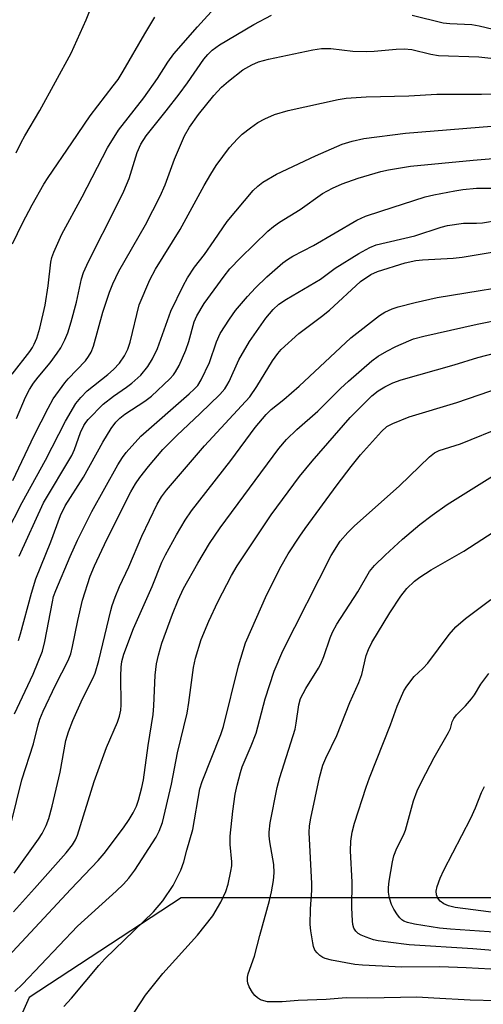
# Model space of a CAD drawing. Units: inches. Extents: x 1321759 to 1327759, y 493448 to 497449.
# Drawn here: x 1322093 to 1322196, y 497055 to 497274 of the extents above; entities that cross this region are included whole.
import ezdxf

# ---------------------------------------------------------------- set-up
doc = ezdxf.new("R2010")
doc.units = ezdxf.units.IN
doc.header["$MEASUREMENT"] = 0
doc.layers.add('NTRL-Trees', color=3, linetype='Continuous')
doc.layers.add('Undefined', color=1, linetype='Continuous')

msp = doc.modelspace()

# ---------------------------------------------------------------- linework, layer by layer
at = {"layer": 'NTRL-Trees'}
msp.add_polyline3d([(1322765.4, 497032.02, 0), (1322721.74, 497050.62, 0), (1322665.64, 497070.93, 0), (1322591.16, 497069.96, 0), (1322534.09, 497074.8, 0), (1322427.7, 497082.54, 0), (1322369.66, 497074.8, 0), (1322254.56, 497072.87, 0), (1322205.23, 497078.67, 0), (1322156.87, 497078.67, 0), (1322128.82, 497078.67, 0), (1322094.97, 497056.42, 0), (1322082.39, 497028.37, 0), (1322071.75, 497009.99, 0), (1322054.34, 496994.52, 0), (1321998.24, 496978.08, 0), (1321969.22, 496948.09, 0), (1321973.74, 496852.86, 0), (1321977.09, 496784.59, 0), (1321915.4, 496732.02, 0)], dxfattribs=at)
at = {"layer": 'Undefined'}
for points, elevation in [([(1322092.05, 497244.72), (1322093.15, 497247.01), (1322093.97, 497248.51), (1322097.33, 497254.1), (1322104.3, 497266.89), (1322107.64, 497274.36), (1322110.32, 497281.01)], 182), ([(1322090.93, 497095.32), (1322093.29, 497104.96), (1322095.92, 497112.99), (1322096.94, 497117.19), (1322097.32, 497118.51), (1322098.06, 497120.27), (1322100.83, 497126.03), (1322103.63, 497131.59), (1322104.22, 497133.08), (1322104.64, 497134.66), (1322105.81, 497140.47), (1322106.85, 497145.04), (1322108.54, 497150.38), (1322109.47, 497152.62), (1322112.25, 497158.5), (1322117.62, 497169.14), (1322118.62, 497170.95), (1322119.6, 497172.36), (1322121.52, 497174.82), (1322124.74, 497178.58), (1322127.83, 497181.74), (1322133.05, 497186.59), (1322137.38, 497190.87), (1322138.5, 497192.11), (1322139.01, 497192.87), (1322139.48, 497193.76), (1322141.68, 497198.58), (1322143.99, 497202.69), (1322147.66, 497207.85), (1322149.31, 497209.8), (1322150.59, 497210.97), (1322152.28, 497212.1), (1322159.82, 497216.54), (1322163.07, 497219), (1322168.36, 497222.28), (1322170.8, 497223.64), (1322172.25, 497224.2), (1322180.83, 497226.2), (1322186.71, 497228.14), (1322188.15, 497228.49), (1322191.66, 497229.01), (1322194.59, 497229.01), (1322195.9, 497229.09), (1322199.4, 497229.7)], 200), ([(1322091.79, 497057.78), (1322093.47, 497059.44), (1322105.75, 497072.35), (1322114.33, 497080.13), (1322116, 497081.74), (1322117.17, 497083.02), (1322118.52, 497084.82), (1322123.21, 497092.19), (1322123.88, 497093.51), (1322124.62, 497095.44), (1322126.66, 497103.97), (1322128.01, 497110.99), (1322130.11, 497119.81), (1322130.52, 497122.22), (1322131.57, 497130.03), (1322131.98, 497132.05), (1322133.29, 497136.26), (1322134.94, 497140.32), (1322136.99, 497144.65), (1322139.98, 497150.49), (1322141.28, 497152.63), (1322148.82, 497164.05), (1322155.19, 497172.58), (1322157.96, 497176.01), (1322166.42, 497185.72), (1322171.29, 497190.57), (1322172.67, 497191.68), (1322174.16, 497192.56), (1322175.95, 497193.44), (1322177.8, 497194.12), (1322189.61, 497197.46), (1322194.84, 497199.07), (1322198.85, 497200.12)], 208), ([(1322102.7, 497054.44), (1322104.4, 497056.33), (1322110.45, 497063.55), (1322111.8, 497065.06), (1322122.61, 497075.53), (1322124.74, 497078.03), (1322127, 497081.42), (1322128.72, 497084.84), (1322129.43, 497086.65), (1322130.1, 497089.29), (1322131.4, 497093.89), (1322132.97, 497102.98), (1322133.5, 497104.57), (1322137.61, 497115.1), (1322138.22, 497116.86), (1322141.58, 497130.4), (1322143.14, 497135.46), (1322147.87, 497146.29), (1322151.08, 497152.6), (1322152.67, 497155.33), (1322155.21, 497159.3), (1322156.4, 497161.01), (1322163.54, 497170.73), (1322166.68, 497174.82), (1322168.76, 497177.36), (1322173.44, 497182.63), (1322174.64, 497183.68), (1322175.91, 497184.41), (1322179.59, 497185.83), (1322190.22, 497189.08), (1322200.12, 497192.5)], 210), ([(1322117.19, 497051.37), (1322120.87, 497056.97), (1322124.73, 497061.82), (1322132.45, 497070.35), (1322135.87, 497074.68), (1322137.65, 497077.73), (1322138.72, 497080.06), (1322139.26, 497081.69), (1322139.87, 497084.61), (1322140.06, 497085.79), (1322140.11, 497086.66), (1322139.71, 497090.53), (1322139.75, 497092.44), (1322140.29, 497097.95), (1322140.84, 497101.8), (1322141.27, 497103.78), (1322141.99, 497106.56), (1322142.42, 497107.86), (1322144.41, 497112.51), (1322145.53, 497115.4), (1322147.52, 497123.05), (1322149.48, 497129.21), (1322151.48, 497133.7), (1322162.18, 497154.93), (1322164.25, 497158.13), (1322165.95, 497160.09), (1322167.34, 497161.51), (1322177.41, 497170.5), (1322184.09, 497176.93), (1322185.25, 497177.84), (1322186.24, 497178.34), (1322191.02, 497179.88), (1322200.91, 497183.87)], 212), ([(1322199, 497055.69), (1322193.19, 497055.83), (1322185.04, 497056.33), (1322181.28, 497056.49), (1322170.4, 497056.31), (1322165.58, 497056.36), (1322161.08, 497056), (1322154.85, 497055.78), (1322151.31, 497055.51), (1322148.05, 497055.52), (1322147.22, 497055.68), (1322146.49, 497055.96), (1322145.8, 497056.34), (1322145.2, 497056.86), (1322144.68, 497057.56), (1322143.96, 497058.85), (1322143.64, 497059.65), (1322143.54, 497060.18), (1322143.57, 497060.95), (1322143.74, 497061.75), (1322145.16, 497065.64), (1322146.32, 497070.25), (1322148.5, 497078.05), (1322148.93, 497080), (1322149.35, 497082.53), (1322149.49, 497084.2), (1322149.42, 497086.09), (1322148.53, 497091.13), (1322148.38, 497092.48), (1322148.38, 497093.33), (1322148.63, 497095.39), (1322150.18, 497103.28), (1322150.79, 497105.49), (1322154.16, 497116.22), (1322154.44, 497117.62), (1322155.03, 497121.65), (1322155.41, 497123.1), (1322156.54, 497125.3), (1322159.36, 497129.82), (1322159.93, 497130.85), (1322160.59, 497132.47), (1322161.95, 497136.62), (1322162.5, 497137.9), (1322163.49, 497139.65), (1322168.13, 497146.84), (1322170.73, 497151.4), (1322171.89, 497152.76), (1322174.23, 497155.07), (1322178.06, 497158.63), (1322181.94, 497161.84), (1322184.68, 497163.95), (1322188.06, 497166.31), (1322198.11, 497172.63)], 214), ([(1322197.75, 497062.73), (1322192.25, 497063.06), (1322186.42, 497063.3), (1322177.95, 497063.23), (1322169.17, 497063.63), (1322167.49, 497063.77), (1322162.31, 497064.78), (1322160.89, 497065.14), (1322160.36, 497065.36), (1322159.68, 497065.82), (1322159.08, 497066.38), (1322158.6, 497067.03), (1322158.3, 497067.82), (1322158.11, 497068.67), (1322157.69, 497071.28), (1322157.56, 497072.72), (1322157.62, 497076.13), (1322157.9, 497080.4), (1322157.92, 497081.86), (1322157.3, 497093.24), (1322157.39, 497094.69), (1322157.66, 497096.41), (1322159.58, 497105.48), (1322160.38, 497108.22), (1322161, 497109.8), (1322163.45, 497114.87), (1322166.37, 497122.22), (1322168.39, 497126.63), (1322169.02, 497128.44), (1322170, 497132.69), (1322170.52, 497134.02), (1322171.26, 497135.58), (1322175.29, 497142.16), (1322177.75, 497145.88), (1322179.09, 497147.61), (1322180.77, 497149.24), (1322181.97, 497150.12), (1322184.48, 497151.75), (1322191.74, 497155.94), (1322203.76, 497163.72)], 216), ([(1322202.6, 497066.55), (1322193.79, 497067.27), (1322179.58, 497068.22), (1322174.88, 497068.76), (1322172.71, 497069.08), (1322171.63, 497069.32), (1322169.97, 497069.88), (1322168.9, 497070.32), (1322168.22, 497070.73), (1322167.68, 497071.23), (1322167.27, 497071.91), (1322167.04, 497072.69), (1322166.94, 497073.54), (1322166.84, 497076.43), (1322166.9, 497082.14), (1322166.52, 497089.13), (1322166.59, 497091.29), (1322166.91, 497093.28), (1322167.37, 497095.31), (1322169.98, 497103.31), (1322170.75, 497105.43), (1322175.44, 497117.2), (1322176.89, 497121.36), (1322178.38, 497124.83), (1322179.03, 497125.81), (1322180.72, 497127.97), (1322182.62, 497129.77), (1322183.7, 497130.96), (1322188.47, 497137.36), (1322189.97, 497139.06), (1322192.13, 497140.89), (1322197.78, 497145.15)], 218), ([(1322201.69, 497070.8), (1322188.75, 497071.65), (1322186.32, 497071.92), (1322180.79, 497072.81), (1322179.2, 497073.15), (1322178.41, 497073.47), (1322177.93, 497073.78), (1322177.52, 497074.17), (1322176.97, 497074.87), (1322176.16, 497076.13), (1322175.63, 497077.19), (1322175.2, 497078.56), (1322174.96, 497079.93), (1322174.96, 497080.94), (1322175.14, 497082.35), (1322175.86, 497086.67), (1322176.17, 497088.04), (1322176.83, 497089.77), (1322178.3, 497092.64), (1322178.76, 497093.71), (1322180.56, 497100.31), (1322181.39, 497102.5), (1322182.41, 497104.66), (1322185.18, 497109.93), (1322188.35, 497115.49), (1322188.76, 497116.42), (1322189.19, 497117.87), (1322189.49, 497118.61), (1322190.15, 497119.47), (1322192.14, 497121.44), (1322193.46, 497122.98), (1322194.11, 497123.91), (1322195.56, 497126.3), (1322197.34, 497128.68)], 220), ([(1322199.52, 497075.26), (1322189.8, 497076.54), (1322188.36, 497076.86), (1322187.33, 497077.3), (1322186.46, 497077.95), (1322185.97, 497078.61), (1322185.65, 497079.35), (1322185.6, 497080.13), (1322185.82, 497081.19), (1322186.45, 497083.04), (1322187.31, 497084.84), (1322193.34, 497096.43), (1322194.38, 497098.73), (1322195.68, 497102.11), (1322196.35, 497103.5)], 222)]:
    msp.add_lwpolyline(points, dxfattribs=dict(at, elevation=elevation))
for points in [[(1322091.17, 497195.38, 186), (1322095.07, 497200.39, 186), (1322095.68, 497201.3, 186), (1322096.08, 497202.06, 186), (1322096.63, 497203.39, 186), (1322097.34, 497205.59, 186), (1322098.5, 497210.78, 186), (1322099.21, 497215.04, 186), (1322099.81, 497220.37, 186), (1322100.02, 497221.34, 186), (1322100.42, 497222.6, 186), (1322102.2, 497226.6, 186), (1322106.75, 497234.88, 186), (1322112.4, 497245.83, 186), (1322114.85, 497249.77, 186), (1322120.46, 497256.94, 186), (1322123.55, 497261.29, 186), (1322125.86, 497264.91, 186), (1322127.17, 497266.77, 186), (1322132.45, 497272.81, 186), (1322136.98, 497277.78, 186)], [(1322091.28, 497224.42, 184), (1322093.47, 497228.99, 184), (1322095.62, 497233.09, 184), (1322098.24, 497237.73, 184), (1322099.17, 497239.22, 184), (1322104.48, 497246.92, 184), (1322108.53, 497252.98, 184), (1322113.69, 497259.61, 184), (1322114.74, 497261.06, 184), (1322115.88, 497262.88, 184), (1322120.7, 497271.24, 184), (1322122.97, 497274.94, 184)], [(1322092.12, 497185.48, 188), (1322094.11, 497190.28, 188), (1322095.03, 497191.99, 188), (1322095.92, 497193.39, 188), (1322096.93, 497194.69, 188), (1322099.62, 497197.87, 188), (1322101.19, 497200.03, 188), (1322102, 497201.27, 188), (1322102.9, 497203.01, 188), (1322103.54, 497204.58, 188), (1322104.31, 497207.01, 188), (1322105.46, 497211.42, 188), (1322106.63, 497216.62, 188), (1322107.05, 497218.06, 188), (1322108.16, 497220.5, 188), (1322114.5, 497232.96, 188), (1322116.03, 497236.13, 188), (1322117.23, 497239, 188), (1322119.03, 497244.76, 188), (1322119.83, 497246.64, 188), (1322121.04, 497248.46, 188), (1322125.48, 497254.04, 188), (1322128.34, 497257.77, 188), (1322130.21, 497260.32, 188), (1322133.86, 497265.59, 188), (1322134.74, 497266.62, 188), (1322135.68, 497267.58, 188), (1322137.34, 497268.8, 188), (1322144.98, 497273.32, 188), (1322148.92, 497275.37, 188)], [(1322180.25, 497275.36, 188), (1322187.17, 497273.69, 188), (1322188.63, 497273.54, 188), (1322193.5, 497273.29, 188), (1322195.19, 497273.04, 188), (1322201.08, 497271.59, 188)], [(1322091.32, 497171.69, 190), (1322096.08, 497181.68, 190), (1322099.15, 497187.79, 190), (1322100.32, 497189.86, 190), (1322102.92, 497193.47, 190), (1322103.67, 497194.36, 190), (1322107.48, 497198.38, 190), (1322108.19, 497199.29, 190), (1322108.76, 497200.26, 190), (1322109.26, 497201.61, 190), (1322111.35, 497209.21, 190), (1322112.84, 497213.62, 190), (1322113.57, 497215.49, 190), (1322114.92, 497218.32, 190), (1322120.87, 497228.69, 190), (1322124.12, 497235.02, 190), (1322125.23, 497237.55, 190), (1322127.35, 497243.29, 190), (1322129.56, 497248.46, 190), (1322130.69, 497250.39, 190), (1322132.69, 497253.21, 190), (1322136.09, 497257.48, 190), (1322137.8, 497259.33, 190), (1322139.31, 497260.66, 190), (1322142.56, 497263.17, 190), (1322144.52, 497264.3, 190), (1322146.06, 497265, 190), (1322148.28, 497265.61, 190), (1322158.14, 497267.69, 190), (1322160.05, 497267.98, 190), (1322162.12, 497267.97, 190), (1322167.04, 497267.39, 190), (1322170.01, 497267.3, 190), (1322171.78, 497267.33, 190), (1322176.7, 497267.79, 190), (1322178.44, 497267.85, 190), (1322180.17, 497267.7, 190), (1322184.41, 497266.69, 190), (1322186.14, 497266.4, 190), (1322195.06, 497266.08, 190), (1322197.77, 497265.83, 190)], [(1322089.91, 497159.91, 192), (1322093.42, 497166.8, 192), (1322098.63, 497176.17, 192), (1322103.04, 497184.93, 192), (1322105.38, 497188.85, 192), (1322106.45, 497190.19, 192), (1322107.84, 497191.64, 192), (1322112.47, 497195.29, 192), (1322113.72, 497196.38, 192), (1322115.05, 497197.82, 192), (1322116.22, 497199.48, 192), (1322116.92, 497200.95, 192), (1322117.44, 497202.52, 192), (1322119.43, 497210.8, 192), (1322121.8, 497216.38, 192), (1322123.11, 497218.79, 192), (1322128.6, 497227.59, 192), (1322133.91, 497237.4, 192), (1322135.38, 497239.96, 192), (1322136.62, 497241.91, 192), (1322139.54, 497245.87, 192), (1322141.33, 497247.84, 192), (1322142.39, 497248.86, 192), (1322144.22, 497250.28, 192), (1322145.89, 497251.45, 192), (1322147.44, 497252.26, 192), (1322149.58, 497253.21, 192), (1322152.61, 497254.11, 192), (1322163.8, 497256.6, 192), (1322165.53, 497256.85, 192), (1322169.98, 497257.21, 192), (1322179.49, 497257.44, 192), (1322185.72, 497257.8, 192), (1322195.71, 497257.75, 192), (1322201.54, 497257.82, 192)], [(1322092.75, 497154.83, 194), (1322098.18, 497166.67, 194), (1322104.47, 497177.27, 194), (1322105.02, 497178.55, 194), (1322106.42, 497182.39, 194), (1322107.11, 497183.9, 194), (1322107.54, 497184.57, 194), (1322108.11, 497185.26, 194), (1322111.46, 497188.67, 194), (1322113.71, 497190.46, 194), (1322116.66, 497192.44, 194), (1322117.83, 497193.35, 194), (1322119.8, 497195.15, 194), (1322121.39, 497197.05, 194), (1322122.42, 497198.77, 194), (1322123.54, 497201.09, 194), (1322126.5, 497209.41, 194), (1322129.26, 497215.03, 194), (1322130.23, 497216.86, 194), (1322131.78, 497219.19, 194), (1322133.97, 497222.07, 194), (1322136.16, 497225.16, 194), (1322139.03, 497229.43, 194), (1322144.81, 497236.29, 194), (1322145.86, 497237.28, 194), (1322146.99, 497238.17, 194), (1322150.04, 497239.97, 194), (1322158.73, 497244.04, 194), (1322164.67, 497246.6, 194), (1322166.89, 497247.32, 194), (1322169.45, 497247.92, 194), (1322178.78, 497249.12, 194), (1322201.55, 497250.91, 194)], [(1322092.56, 497136, 196), (1322093.05, 497137.52, 196), (1322095.44, 497146.6, 196), (1322096.44, 497149.73, 196), (1322099.77, 497158.03, 196), (1322101.93, 497163.86, 196), (1322102.97, 497166.03, 196), (1322107.07, 497172.41, 196), (1322111.33, 497180.23, 196), (1322113.25, 497183.23, 196), (1322114.28, 497184.64, 196), (1322115.18, 497185.58, 196), (1322116.28, 497186.44, 196), (1322120.73, 497189.32, 196), (1322122.2, 497190.44, 196), (1322126.28, 497194.34, 196), (1322127.08, 497195.21, 196), (1322127.58, 497195.87, 196), (1322128.39, 497197.32, 196), (1322129.83, 497200.69, 196), (1322130.51, 497202.66, 196), (1322131.73, 497207.02, 196), (1322132.33, 497208.39, 196), (1322133.93, 497211.12, 196), (1322138.4, 497217.25, 196), (1322139.67, 497218.82, 196), (1322142.03, 497221.33, 196), (1322148.1, 497227.27, 196), (1322149.33, 497228.32, 196), (1322150.73, 497229.27, 196), (1322155.3, 497232.07, 196), (1322160.28, 497235.61, 196), (1322162.53, 497236.86, 196), (1322164.67, 497237.77, 196), (1322168.24, 497239.09, 196), (1322173.3, 497240.52, 196), (1322175, 497240.9, 196), (1322179.85, 497241.73, 196), (1322193.83, 497243.09, 196), (1322201.75, 497243.75, 196)], [(1322091.69, 497119.67, 198), (1322095.81, 497128.53, 198), (1322097.89, 497133.61, 198), (1322098.46, 497135.77, 198), (1322100.12, 497144.67, 198), (1322100.41, 497145.81, 198), (1322100.88, 497147.17, 198), (1322104.08, 497154.75, 198), (1322105.71, 497158.35, 198), (1322108.94, 497164.73, 198), (1322114.71, 497175.2, 198), (1322115.73, 497176.82, 198), (1322116.56, 497177.92, 198), (1322119.8, 497181.56, 198), (1322130.62, 497190.99, 198), (1322131.71, 497192, 198), (1322132.48, 497192.87, 198), (1322133.25, 497194.08, 198), (1322135.14, 497197.96, 198), (1322136.65, 497202.6, 198), (1322137.48, 497204.42, 198), (1322139.57, 497207.64, 198), (1322140.92, 497209.57, 198), (1322143.57, 497212.67, 198), (1322145.39, 497214.58, 198), (1322147.91, 497217.07, 198), (1322149.63, 497218.65, 198), (1322151.41, 497220.17, 198), (1322152.49, 497220.94, 198), (1322153.66, 497221.64, 198), (1322158.28, 497224.04, 198), (1322167.96, 497229.67, 198), (1322169.84, 497230.55, 198), (1322173.25, 497231.73, 198), (1322183.13, 497234.87, 198), (1322185.05, 497235.35, 198), (1322189.75, 497236.26, 198), (1322191.5, 497236.54, 198), (1322194.58, 497236.79, 198), (1322202.25, 497236.85, 198)], [(1322091.6, 497084.14, 202), (1322097.06, 497091.76, 202), (1322097.84, 497092.99, 202), (1322098.76, 497094.75, 202), (1322099.36, 497096.33, 202), (1322100.1, 497099.12, 202), (1322101.83, 497106.65, 202), (1322103.13, 497113.72, 202), (1322103.68, 497115.67, 202), (1322104.66, 497118.16, 202), (1322106.85, 497123, 202), (1322109.17, 497127.52, 202), (1322109.69, 497128.75, 202), (1322110.47, 497131.54, 202), (1322113.11, 497142.73, 202), (1322113.44, 497143.85, 202), (1322114.13, 497145.71, 202), (1322115.1, 497148.08, 202), (1322117.13, 497152.42, 202), (1322120.03, 497159.26, 202), (1322123.45, 497166.42, 202), (1322124.46, 497168.06, 202), (1322125.55, 497169.49, 202), (1322133.98, 497179.43, 202), (1322144.06, 497190.35, 202), (1322145.66, 497192.6, 202), (1322149.16, 497198.33, 202), (1322150.35, 497199.99, 202), (1322151.11, 497200.87, 202), (1322155.01, 497204.43, 202), (1322160.08, 497208.21, 202), (1322161.82, 497209.63, 202), (1322168.71, 497216.02, 202), (1322171.04, 497217.55, 202), (1322172.56, 497218.29, 202), (1322178.72, 497220.22, 202), (1322181.09, 497220.72, 202), (1322182.55, 497220.87, 202), (1322189.41, 497221.22, 202), (1322191.35, 497221.47, 202), (1322201.17, 497223.12, 202)], [(1322091.45, 497075.56, 204), (1322096.18, 497080.73, 204), (1322103.19, 497088.72, 204), (1322104.63, 497090.47, 204), (1322105.31, 497091.61, 204), (1322105.71, 497092.65, 204), (1322109.41, 497104.62, 204), (1322112.19, 497112.2, 204), (1322114.64, 497117.84, 204), (1322115.1, 497119.15, 204), (1322115.37, 497120.51, 204), (1322115.46, 497121.65, 204), (1322115.39, 497128.09, 204), (1322115.44, 497130.04, 204), (1322115.61, 497131.36, 204), (1322116.05, 497132.94, 204), (1322118.19, 497138.67, 204), (1322122.32, 497148.08, 204), (1322124.47, 497153.44, 204), (1322125.3, 497155.12, 204), (1322127.8, 497159.56, 204), (1322129.67, 497162.83, 204), (1322131.1, 497164.94, 204), (1322139.83, 497176.12, 204), (1322145.31, 497183.52, 204), (1322147.72, 497186.4, 204), (1322148.87, 497187.52, 204), (1322151.64, 497189.75, 204), (1322155.1, 497192.73, 204), (1322166.59, 497203.48, 204), (1322172.94, 497208.44, 204), (1322174.19, 497209.19, 204), (1322175.77, 497209.92, 204), (1322177.16, 497210.37, 204), (1322180.88, 497211.34, 204), (1322185.84, 497212.48, 204), (1322207.71, 497215.99, 204)], [(1322086.18, 497061.27, 206), (1322104.2, 497080.58, 206), (1322110.34, 497086.97, 206), (1322111.66, 497088.57, 206), (1322115.95, 497094.24, 206), (1322117.25, 497096.15, 206), (1322118.11, 497097.63, 206), (1322118.83, 497099.13, 206), (1322119.32, 497100.46, 206), (1322120.07, 497103.28, 206), (1322120.42, 497104.99, 206), (1322121.43, 497112.58, 206), (1322122.54, 497119.56, 206), (1322122.71, 497121.49, 206), (1322123, 497128.29, 206), (1322123.3, 497130.81, 206), (1322123.73, 497132.72, 206), (1322124.53, 497135.44, 206), (1322126.87, 497141.85, 206), (1322128.11, 497145, 206), (1322129.36, 497147.64, 206), (1322132.52, 497153.26, 206), (1322135.14, 497157.64, 206), (1322137.51, 497161.16, 206), (1322150.56, 497178.82, 206), (1322152.28, 497180.8, 206), (1322154.53, 497183.05, 206), (1322159.22, 497187.13, 206), (1322164.28, 497192.17, 206), (1322166.04, 497193.84, 206), (1322171.29, 497198.33, 206), (1322172.65, 497199.35, 206), (1322174.6, 497200.49, 206), (1322176.6, 497201.55, 206), (1322179.48, 497202.83, 206), (1322180.56, 497203.23, 206), (1322182.84, 497203.83, 206), (1322194.7, 497206.54, 206), (1322200.6, 497207.69, 206)]]:
    msp.add_polyline3d(points, dxfattribs=at)

doc.saveas('drawing.dxf')
